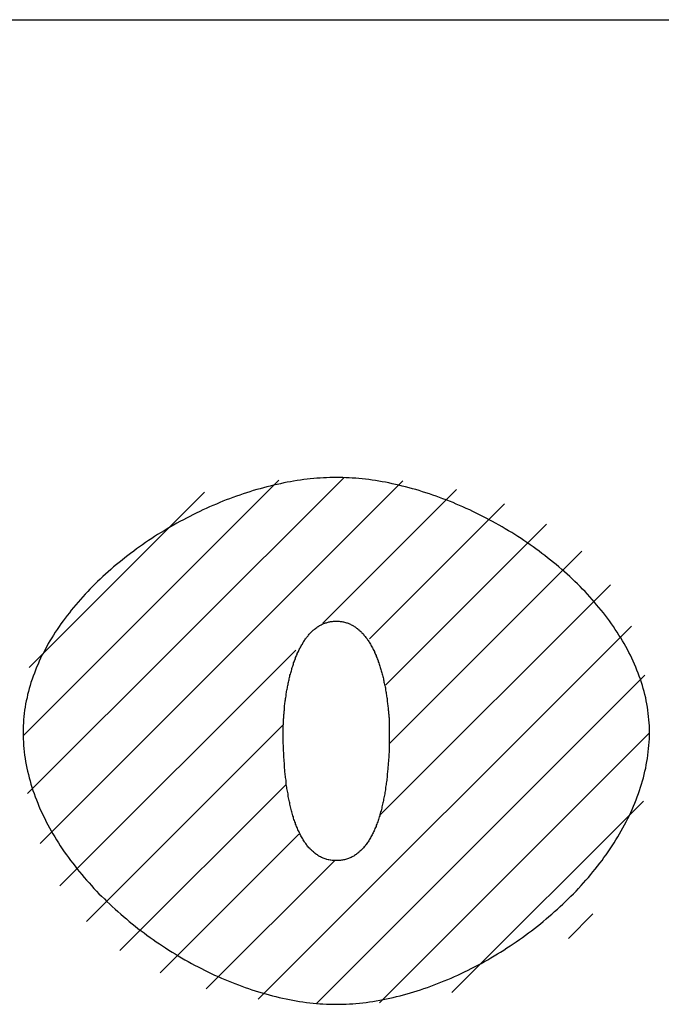
# Model space of a CAD drawing. Extents: x 1.2 to 15.8, y 0.3 to 10.5.
# Drawn here: x 11.4 to 11.6, y 1.6 to 1.9 of the extents above; entities that cross this region are included whole.
import ezdxf

# ---------------------------------------------------------------- set-up
doc = ezdxf.new("R2010")
doc.units = 0
doc.header["$LTSCALE"] = 0.935
doc.layers.get('0').update_dxf_attribs({"linetype": 'CONTINUOUS'})

# ---------------------------------------------------------------- blocks, each defined once
blk = doc.blocks.new('ROCKWELL_LOGO_BL0', base_point=(11.65298, 1.57139))
at = {"color": 7, "linetype": 'CONTINUOUS'}
for p, q in [((11.35871, 1.66557), (11.47075, 1.7776)), ((11.35713, 1.68608), (11.44778, 1.77673)), ((11.36312, 1.64788), (11.4917, 1.77646)), ((11.35925, 1.7103), (11.42136, 1.77241)), ((11.46329, 1.72595), (11.5107, 1.77336)), ((11.47987, 1.72043), (11.52776, 1.76833)), ((11.48572, 1.70418), (11.54261, 1.76108)), ((11.48686, 1.68323), (11.55514, 1.75151)), ((11.48371, 1.65798), (11.56527, 1.73954)), ((11.44042, 1.59259), (11.5728, 1.72497)), ((11.37012, 1.63278), (11.45379, 1.71645)), ((11.46094, 1.59102), (11.5775, 1.70758)), ((11.37956, 1.62013), (11.44934, 1.6899)), ((11.48338, 1.59136), (11.57912, 1.6871)), ((11.39142, 1.60989), (11.45029, 1.66876)), ((11.50912, 1.59501), (11.57702, 1.6629)), ((11.40565, 1.60202), (11.45483, 1.6512)), ((11.42198, 1.59625), (11.46755, 1.64182)), ((11.5504, 1.61418), (11.55909, 1.62288))]:
    blk.add_line(p, q, dxfattribs=at)
at = {"color": 7}
for points in [[(11.4681, 1.77767, 0), (11.467, 1.77766, 0), (11.4658, 1.77764, 0), (11.4647, 1.7776, 0), (11.4636, 1.77755, 0), (11.4624, 1.77748, 0), (11.4612, 1.77739, 0), (11.4601, 1.77729, 0), (11.4589, 1.77717, 0), (11.4578, 1.77704, 0), (11.4566, 1.7769, 0), (11.4554, 1.77674, 0), (11.4542, 1.77656, 0), (11.453, 1.77637, 0), (11.4519, 1.77617, 0), (11.4507, 1.77595, 0), (11.4495, 1.77572, 0), (11.4483, 1.77547, 0), (11.4471, 1.77521, 0), (11.4459, 1.77493, 0), (11.4447, 1.77464, 0), (11.4435, 1.77434, 0), (11.4423, 1.77403, 0), (11.4411, 1.7737, 0), (11.4399, 1.77335, 0), (11.4387, 1.773, 0), (11.4375, 1.77263, 0), (11.4363, 1.77225, 0), (11.4351, 1.77185, 0), (11.4339, 1.77144, 0), (11.4327, 1.77102, 0), (11.4315, 1.77059, 0), (11.4303, 1.77015, 0), (11.4291, 1.76969, 0), (11.4279, 1.76922, 0), (11.4268, 1.76874, 0), (11.4256, 1.76824, 0), (11.4244, 1.76774, 0), (11.4232, 1.76722, 0), (11.422, 1.76669, 0), (11.4208, 1.76615, 0), (11.4197, 1.7656, 0), (11.4185, 1.76503, 0), (11.4173, 1.76446, 0), (11.4162, 1.76387, 0), (11.415, 1.76327, 0), (11.4139, 1.76267, 0), (11.4127, 1.76205, 0), (11.4116, 1.76142, 0), (11.4104, 1.76078, 0), (11.4093, 1.76013, 0), (11.4082, 1.75946, 0), (11.4071, 1.75879, 0), (11.406, 1.75811, 0), (11.4048, 1.75742, 0), (11.4037, 1.75672, 0), (11.4027, 1.75601, 0), (11.4016, 1.75529, 0), (11.4005, 1.75456, 0), (11.3994, 1.75382, 0), (11.3984, 1.75307, 0), (11.3973, 1.75231, 0), (11.3963, 1.75154, 0), (11.3952, 1.75076, 0), (11.3942, 1.74998, 0), (11.3932, 1.74918, 0), (11.3922, 1.74838, 0), (11.3912, 1.74757, 0), (11.3902, 1.74675, 0), (11.3892, 1.74592, 0), (11.3882, 1.74508, 0), (11.3872, 1.74424, 0), (11.3863, 1.74338, 0), (11.3854, 1.74252, 0), (11.3844, 1.74165, 0), (11.3835, 1.74077, 0), (11.3826, 1.73989, 0), (11.3817, 1.739, 0), (11.3808, 1.7381, 0), (11.38, 1.73719, 0), (11.3791, 1.73628, 0), (11.3783, 1.73536, 0), (11.3774, 1.73443, 0), (11.3766, 1.7335, 0), (11.3758, 1.73255, 0), (11.375, 1.73161, 0), (11.3742, 1.73065, 0), (11.3735, 1.72969, 0), (11.3727, 1.72872, 0), (11.372, 1.72775, 0), (11.3713, 1.72677, 0), (11.3705, 1.72579, 0), (11.3699, 1.7248, 0), (11.3692, 1.7238, 0), (11.3685, 1.7228, 0), (11.3679, 1.72179, 0), (11.3673, 1.72077, 0), (11.3666, 1.71976, 0), (11.366, 1.71873, 0), (11.3655, 1.7177, 0), (11.3649, 1.71667, 0), (11.3644, 1.71563, 0), (11.3638, 1.71459, 0), (11.3633, 1.71354, 0), (11.3628, 1.71249, 0), (11.3624, 1.71143, 0), (11.3619, 1.71037, 0), (11.3615, 1.7093, 0), (11.3611, 1.70823, 0), (11.3607, 1.70716, 0), (11.3603, 1.70608, 0), (11.3599, 1.705, 0), (11.3596, 1.70391, 0), (11.3593, 1.70283, 0), (11.359, 1.70173, 0), (11.3587, 1.70064, 0), (11.3585, 1.69954, 0), (11.3582, 1.69844, 0), (11.358, 1.69733, 0), (11.3578, 1.69623, 0), (11.3576, 1.69512, 0), (11.3575, 1.694, 0), (11.3574, 1.69289, 0), (11.3573, 1.69177, 0), (11.3572, 1.69065, 0), (11.3571, 1.68953, 0), (11.3571, 1.6884, 0), (11.3571, 1.68728, 0)], [(11.5791, 1.68728, 0), (11.5791, 1.6884, 0), (11.5791, 1.68953, 0), (11.579, 1.69065, 0), (11.5789, 1.69177, 0), (11.5788, 1.69289, 0), (11.5787, 1.694, 0), (11.5786, 1.69512, 0), (11.5784, 1.69623, 0), (11.5782, 1.69733, 0), (11.578, 1.69844, 0), (11.5778, 1.69954, 0), (11.5775, 1.70064, 0), (11.5772, 1.70173, 0), (11.5769, 1.70283, 0), (11.5766, 1.70391, 0), (11.5763, 1.705, 0), (11.5759, 1.70608, 0), (11.5755, 1.70716, 0), (11.5751, 1.70823, 0), (11.5747, 1.7093, 0), (11.5743, 1.71037, 0), (11.5738, 1.71143, 0), (11.5734, 1.71249, 0), (11.5729, 1.71354, 0), (11.5724, 1.71459, 0), (11.5718, 1.71563, 0), (11.5713, 1.71667, 0), (11.5707, 1.7177, 0), (11.5702, 1.71873, 0), (11.5696, 1.71976, 0), (11.569, 1.72077, 0), (11.5683, 1.72179, 0), (11.5677, 1.7228, 0), (11.567, 1.7238, 0), (11.5664, 1.7248, 0), (11.5657, 1.72579, 0), (11.565, 1.72677, 0), (11.5642, 1.72775, 0), (11.5635, 1.72872, 0), (11.5628, 1.72969, 0), (11.562, 1.73065, 0), (11.5612, 1.73161, 0), (11.5604, 1.73255, 0), (11.5596, 1.7335, 0), (11.5588, 1.73443, 0), (11.558, 1.73536, 0), (11.5571, 1.73628, 0), (11.5563, 1.73719, 0), (11.5554, 1.7381, 0), (11.5545, 1.739, 0), (11.5536, 1.73989, 0), (11.5527, 1.74077, 0), (11.5518, 1.74165, 0), (11.5509, 1.74252, 0), (11.5499, 1.74338, 0), (11.549, 1.74424, 0), (11.548, 1.74508, 0), (11.547, 1.74592, 0), (11.5461, 1.74675, 0), (11.5451, 1.74757, 0), (11.5441, 1.74838, 0), (11.543, 1.74918, 0), (11.542, 1.74998, 0), (11.541, 1.75076, 0), (11.54, 1.75154, 0), (11.5389, 1.75231, 0), (11.5379, 1.75307, 0), (11.5368, 1.75382, 0), (11.5357, 1.75456, 0), (11.5346, 1.75529, 0), (11.5336, 1.75601, 0), (11.5325, 1.75672, 0), (11.5314, 1.75742, 0), (11.5303, 1.75811, 0), (11.5291, 1.75879, 0), (11.528, 1.75946, 0), (11.5269, 1.76013, 0), (11.5258, 1.76078, 0), (11.5246, 1.76142, 0), (11.5235, 1.76205, 0), (11.5223, 1.76267, 0), (11.5212, 1.76327, 0), (11.52, 1.76387, 0), (11.5189, 1.76446, 0), (11.5177, 1.76503, 0), (11.5165, 1.7656, 0), (11.5154, 1.76615, 0), (11.5142, 1.76669, 0), (11.513, 1.76722, 0), (11.5118, 1.76774, 0), (11.5106, 1.76824, 0), (11.5095, 1.76874, 0), (11.5083, 1.76922, 0), (11.5071, 1.76969, 0), (11.5059, 1.77015, 0), (11.5047, 1.77059, 0), (11.5035, 1.77102, 0), (11.5023, 1.77144, 0), (11.5011, 1.77185, 0), (11.4999, 1.77225, 0), (11.4987, 1.77263, 0), (11.4975, 1.773, 0), (11.4963, 1.77335, 0), (11.4951, 1.7737, 0), (11.4939, 1.77403, 0), (11.4927, 1.77434, 0), (11.4915, 1.77464, 0), (11.4903, 1.77493, 0), (11.4891, 1.77521, 0), (11.4879, 1.77547, 0), (11.4867, 1.77572, 0), (11.4855, 1.77595, 0), (11.4844, 1.77617, 0), (11.4832, 1.77637, 0), (11.482, 1.77656, 0), (11.4808, 1.77674, 0), (11.4796, 1.7769, 0), (11.4785, 1.77704, 0), (11.4773, 1.77717, 0), (11.4761, 1.77729, 0), (11.475, 1.77739, 0), (11.4738, 1.77748, 0), (11.4727, 1.77755, 0), (11.4715, 1.7776, 0), (11.4704, 1.77764, 0), (11.4692, 1.77766, 0), (11.4681, 1.77767, 0)], [(11.4493, 1.68728, 0), (11.4493, 1.68762, 0), (11.4493, 1.68797, 0), (11.4493, 1.68833, 0), (11.4493, 1.68868, 0), (11.4493, 1.68904, 0), (11.4493, 1.68941, 0), (11.4493, 1.68977, 0), (11.4494, 1.69014, 0), (11.4494, 1.69052, 0), (11.4494, 1.69089, 0), (11.4494, 1.69127, 0), (11.4494, 1.69165, 0), (11.4494, 1.69204, 0), (11.4495, 1.69242, 0), (11.4495, 1.69281, 0), (11.4495, 1.6932, 0), (11.4495, 1.6936, 0), (11.4496, 1.69399, 0), (11.4496, 1.69439, 0), (11.4496, 1.69479, 0), (11.4497, 1.69519, 0), (11.4497, 1.69559, 0), (11.4498, 1.696, 0), (11.4498, 1.6964, 0), (11.4498, 1.69681, 0), (11.4499, 1.69722, 0), (11.4499, 1.69763, 0), (11.45, 1.69804, 0), (11.45, 1.69845, 0), (11.4501, 1.69886, 0), (11.4501, 1.69927, 0), (11.4502, 1.69969, 0), (11.4503, 1.7001, 0), (11.4503, 1.70052, 0), (11.4504, 1.70093, 0), (11.4505, 1.70135, 0), (11.4505, 1.70176, 0), (11.4506, 1.70218, 0), (11.4507, 1.70259, 0), (11.4508, 1.70301, 0), (11.4508, 1.70342, 0), (11.4509, 1.70384, 0), (11.451, 1.70425, 0), (11.4511, 1.70466, 0), (11.4512, 1.70508, 0), (11.4513, 1.70549, 0), (11.4514, 1.7059, 0), (11.4514, 1.70631, 0), (11.4515, 1.70672, 0), (11.4516, 1.70712, 0), (11.4517, 1.70753, 0), (11.4519, 1.70794, 0), (11.452, 1.70834, 0), (11.4521, 1.70874, 0), (11.4522, 1.70914, 0), (11.4523, 1.70954, 0), (11.4524, 1.70993, 0), (11.4525, 1.71033, 0), (11.4527, 1.71072, 0), (11.4528, 1.71111, 0), (11.4529, 1.7115, 0), (11.453, 1.71188, 0), (11.4532, 1.71227, 0), (11.4533, 1.71265, 0), (11.4534, 1.71302, 0), (11.4536, 1.7134, 0), (11.4537, 1.71377, 0), (11.4539, 1.71414, 0), (11.454, 1.7145, 0), (11.4542, 1.71486, 0), (11.4543, 1.71522, 0), (11.4545, 1.71558, 0), (11.4547, 1.71593, 0), (11.4548, 1.71627, 0), (11.455, 1.71662, 0), (11.4552, 1.71696, 0), (11.4553, 1.71729, 0), (11.4555, 1.71763, 0), (11.4557, 1.71795, 0), (11.4559, 1.71828, 0), (11.4561, 1.71859, 0), (11.4562, 1.71891, 0), (11.4564, 1.71922, 0), (11.4566, 1.71952, 0), (11.4568, 1.71982, 0), (11.457, 1.72012, 0), (11.4572, 1.72041, 0), (11.4574, 1.72069, 0), (11.4576, 1.72097, 0), (11.4579, 1.72125, 0), (11.4581, 1.72152, 0), (11.4583, 1.72178, 0), (11.4585, 1.72204, 0), (11.4587, 1.72229, 0), (11.459, 1.72254, 0), (11.4592, 1.72278, 0), (11.4594, 1.72301, 0), (11.4597, 1.72324, 0), (11.4599, 1.72346, 0), (11.4602, 1.72368, 0), (11.4604, 1.72389, 0), (11.4607, 1.72409, 0), (11.4609, 1.72428, 0), (11.4612, 1.72447, 0), (11.4614, 1.72466, 0), (11.4617, 1.72483, 0), (11.462, 1.725, 0), (11.4622, 1.72516, 0), (11.4625, 1.72531, 0), (11.4628, 1.72546, 0), (11.4631, 1.7256, 0), (11.4634, 1.72573, 0), (11.4637, 1.72585, 0), (11.464, 1.72597, 0), (11.4642, 1.72608, 0), (11.4646, 1.72617, 0), (11.4649, 1.72627, 0), (11.4652, 1.72635, 0), (11.4655, 1.72642, 0), (11.4658, 1.72649, 0), (11.4661, 1.72655, 0), (11.4664, 1.7266, 0), (11.4668, 1.72664, 0), (11.4671, 1.72667, 0), (11.4674, 1.72669, 0), (11.4678, 1.72671, 0), (11.4681, 1.72671, 0)], [(11.4681, 1.72671, 0), (11.4684, 1.72671, 0), (11.4688, 1.72669, 0), (11.4691, 1.72667, 0), (11.4695, 1.72664, 0), (11.4698, 1.7266, 0), (11.4701, 1.72655, 0), (11.4704, 1.72649, 0), (11.4707, 1.72642, 0), (11.471, 1.72635, 0), (11.4714, 1.72627, 0), (11.4717, 1.72617, 0), (11.472, 1.72608, 0), (11.4723, 1.72597, 0), (11.4726, 1.72585, 0), (11.4728, 1.72573, 0), (11.4731, 1.7256, 0), (11.4734, 1.72546, 0), (11.4737, 1.72531, 0), (11.474, 1.72516, 0), (11.4742, 1.725, 0), (11.4745, 1.72483, 0), (11.4748, 1.72466, 0), (11.475, 1.72447, 0), (11.4753, 1.72428, 0), (11.4756, 1.72409, 0), (11.4758, 1.72389, 0), (11.4761, 1.72368, 0), (11.4763, 1.72346, 0), (11.4765, 1.72324, 0), (11.4768, 1.72301, 0), (11.477, 1.72278, 0), (11.4772, 1.72254, 0), (11.4775, 1.72229, 0), (11.4777, 1.72204, 0), (11.4779, 1.72178, 0), (11.4781, 1.72152, 0), (11.4784, 1.72125, 0), (11.4786, 1.72097, 0), (11.4788, 1.72069, 0), (11.479, 1.72041, 0), (11.4792, 1.72012, 0), (11.4794, 1.71982, 0), (11.4796, 1.71952, 0), (11.4798, 1.71922, 0), (11.48, 1.71891, 0), (11.4802, 1.71859, 0), (11.4803, 1.71828, 0), (11.4805, 1.71795, 0), (11.4807, 1.71762, 0), (11.4809, 1.71729, 0), (11.4811, 1.71696, 0), (11.4812, 1.71662, 0), (11.4814, 1.71627, 0), (11.4816, 1.71593, 0), (11.4817, 1.71558, 0), (11.4819, 1.71522, 0), (11.482, 1.71486, 0), (11.4822, 1.7145, 0), (11.4823, 1.71414, 0), (11.4825, 1.71377, 0), (11.4826, 1.7134, 0), (11.4828, 1.71302, 0), (11.4829, 1.71265, 0), (11.483, 1.71227, 0), (11.4832, 1.71188, 0), (11.4833, 1.7115, 0), (11.4834, 1.71111, 0), (11.4836, 1.71072, 0), (11.4837, 1.71033, 0), (11.4838, 1.70993, 0), (11.4839, 1.70954, 0), (11.484, 1.70914, 0), (11.4841, 1.70874, 0), (11.4843, 1.70834, 0), (11.4844, 1.70794, 0), (11.4845, 1.70753, 0), (11.4846, 1.70712, 0), (11.4847, 1.70672, 0), (11.4848, 1.70631, 0), (11.4849, 1.7059, 0), (11.485, 1.70549, 0), (11.485, 1.70508, 0), (11.4851, 1.70466, 0), (11.4852, 1.70425, 0), (11.4853, 1.70384, 0), (11.4854, 1.70342, 0), (11.4855, 1.70301, 0), (11.4855, 1.70259, 0), (11.4856, 1.70218, 0), (11.4857, 1.70176, 0), (11.4858, 1.70135, 0), (11.4858, 1.70093, 0), (11.4859, 1.70052, 0), (11.4859, 1.7001, 0), (11.486, 1.69969, 0), (11.4861, 1.69927, 0), (11.4861, 1.69886, 0), (11.4862, 1.69845, 0), (11.4862, 1.69804, 0), (11.4863, 1.69763, 0), (11.4863, 1.69722, 0), (11.4864, 1.69681, 0), (11.4864, 1.6964, 0), (11.4865, 1.696, 0), (11.4865, 1.69559, 0), (11.4865, 1.69519, 0), (11.4866, 1.69479, 0), (11.4866, 1.69439, 0), (11.4866, 1.69399, 0), (11.4867, 1.6936, 0), (11.4867, 1.6932, 0), (11.4867, 1.69281, 0), (11.4868, 1.69242, 0), (11.4868, 1.69204, 0), (11.4868, 1.69165, 0), (11.4868, 1.69127, 0), (11.4868, 1.69089, 0), (11.4868, 1.69052, 0), (11.4869, 1.69014, 0), (11.4869, 1.68977, 0), (11.4869, 1.68941, 0), (11.4869, 1.68904, 0), (11.4869, 1.68868, 0), (11.4869, 1.68833, 0), (11.4869, 1.68797, 0), (11.4869, 1.68762, 0), (11.4869, 1.68728, 0)], [(11.3571, 1.68728, 0), (11.3571, 1.68612, 0), (11.3571, 1.68496, 0), (11.3572, 1.68381, 0), (11.3573, 1.68265, 0), (11.3574, 1.6815, 0), (11.3575, 1.68034, 0), (11.3576, 1.67919, 0), (11.3578, 1.67804, 0), (11.358, 1.6769, 0), (11.3582, 1.67575, 0), (11.3584, 1.6746, 0), (11.3587, 1.67346, 0), (11.359, 1.67232, 0), (11.3592, 1.67118, 0), (11.3596, 1.67005, 0), (11.3599, 1.66892, 0), (11.3602, 1.66779, 0), (11.3606, 1.66666, 0), (11.361, 1.66553, 0), (11.3614, 1.66441, 0), (11.3618, 1.6633, 0), (11.3623, 1.66218, 0), (11.3627, 1.66107, 0), (11.3632, 1.65996, 0), (11.3637, 1.65886, 0), (11.3642, 1.65776, 0), (11.3648, 1.65667, 0), (11.3653, 1.65558, 0), (11.3659, 1.65449, 0), (11.3665, 1.65341, 0), (11.3671, 1.65233, 0), (11.3677, 1.65126, 0), (11.3683, 1.65019, 0), (11.369, 1.64912, 0), (11.3696, 1.64807, 0), (11.3703, 1.64701, 0), (11.371, 1.64597, 0), (11.3717, 1.64493, 0), (11.3725, 1.64389, 0), (11.3732, 1.64286, 0), (11.3739, 1.64184, 0), (11.3747, 1.64082, 0), (11.3755, 1.63981, 0), (11.3763, 1.6388, 0), (11.3771, 1.6378, 0), (11.3779, 1.63681, 0), (11.3788, 1.63583, 0), (11.3796, 1.63485, 0), (11.3805, 1.63388, 0), (11.3813, 1.63291, 0), (11.3822, 1.63195, 0), (11.3831, 1.631, 0), (11.384, 1.63006, 0), (11.3849, 1.62913, 0), (11.3859, 1.6282, 0), (11.3868, 1.62728, 0), (11.3878, 1.62637, 0), (11.3887, 1.62547, 0), (11.3897, 1.62458, 0), (11.3907, 1.62369, 0), (11.3917, 1.62282, 0), (11.3927, 1.62195, 0), (11.3937, 1.62109, 0), (11.3947, 1.62024, 0), (11.3958, 1.6194, 0), (11.3968, 1.61857, 0), (11.3978, 1.61775, 0), (11.3989, 1.61693, 0), (11.4, 1.61613, 0), (11.401, 1.61534, 0), (11.4021, 1.61456, 0), (11.4032, 1.61378, 0), (11.4043, 1.61302, 0), (11.4054, 1.61227, 0), (11.4065, 1.61153, 0), (11.4076, 1.6108, 0), (11.4087, 1.61008, 0), (11.4099, 1.60937, 0), (11.411, 1.60867, 0), (11.4121, 1.60798, 0), (11.4133, 1.60731, 0), (11.4144, 1.60664, 0), (11.4156, 1.60599, 0), (11.4168, 1.60535, 0), (11.4179, 1.60472, 0), (11.4191, 1.60411, 0), (11.4203, 1.6035, 0), (11.4214, 1.60291, 0), (11.4226, 1.60233, 0), (11.4238, 1.60176, 0), (11.425, 1.60121, 0), (11.4262, 1.60067, 0), (11.4274, 1.60014, 0), (11.4286, 1.59962, 0), (11.4298, 1.59912, 0), (11.431, 1.59863, 0), (11.4322, 1.59815, 0), (11.4334, 1.59769, 0), (11.4346, 1.59724, 0), (11.4358, 1.59681, 0), (11.437, 1.59639, 0), (11.4382, 1.59598, 0), (11.4394, 1.59559, 0), (11.4406, 1.59521, 0), (11.4419, 1.59485, 0), (11.4431, 1.5945, 0), (11.4443, 1.59417, 0), (11.4455, 1.59385, 0), (11.4467, 1.59354, 0), (11.4479, 1.59326, 0), (11.4491, 1.59298, 0), (11.4503, 1.59273, 0), (11.4515, 1.59248, 0), (11.4527, 1.59226, 0), (11.4539, 1.59205, 0), (11.4551, 1.59185, 0), (11.4563, 1.59168, 0), (11.4575, 1.59152, 0), (11.4587, 1.59137, 0), (11.4599, 1.59124, 0), (11.4611, 1.59113, 0), (11.4623, 1.59103, 0), (11.4634, 1.59096, 0), (11.4646, 1.5909, 0), (11.4658, 1.59085, 0), (11.4669, 1.59083, 0), (11.4681, 1.59082, 0)], [(11.4681, 1.64178, 0), (11.4677, 1.64178, 0), (11.4673, 1.6418, 0), (11.467, 1.64183, 0), (11.4666, 1.64186, 0), (11.4662, 1.64191, 0), (11.4659, 1.64197, 0), (11.4655, 1.64204, 0), (11.4652, 1.64211, 0), (11.4648, 1.6422, 0), (11.4645, 1.6423, 0), (11.4642, 1.6424, 0), (11.4638, 1.64252, 0), (11.4635, 1.64265, 0), (11.4632, 1.64278, 0), (11.4629, 1.64293, 0), (11.4625, 1.64308, 0), (11.4622, 1.64324, 0), (11.4619, 1.64341, 0), (11.4616, 1.64359, 0), (11.4614, 1.64378, 0), (11.4611, 1.64397, 0), (11.4608, 1.64418, 0), (11.4605, 1.64439, 0), (11.4602, 1.64461, 0), (11.46, 1.64484, 0), (11.4597, 1.64508, 0), (11.4594, 1.64532, 0), (11.4592, 1.64557, 0), (11.4589, 1.64583, 0), (11.4587, 1.6461, 0), (11.4584, 1.64637, 0), (11.4582, 1.64665, 0), (11.4579, 1.64694, 0), (11.4577, 1.64723, 0), (11.4575, 1.64753, 0), (11.4573, 1.64784, 0), (11.457, 1.64815, 0), (11.4568, 1.64847, 0), (11.4566, 1.6488, 0), (11.4564, 1.64913, 0), (11.4562, 1.64947, 0), (11.456, 1.64981, 0), (11.4558, 1.65016, 0), (11.4556, 1.65052, 0), (11.4554, 1.65088, 0), (11.4552, 1.65124, 0), (11.4551, 1.65161, 0), (11.4549, 1.65199, 0), (11.4547, 1.65237, 0), (11.4545, 1.65275, 0), (11.4544, 1.65315, 0), (11.4542, 1.65354, 0), (11.454, 1.65394, 0), (11.4539, 1.65434, 0), (11.4537, 1.65475, 0), (11.4536, 1.65516, 0), (11.4534, 1.65558, 0), (11.4533, 1.656, 0), (11.4531, 1.65642, 0), (11.453, 1.65685, 0), (11.4529, 1.65728, 0), (11.4527, 1.65772, 0), (11.4526, 1.65815, 0), (11.4525, 1.65859, 0), (11.4524, 1.65904, 0), (11.4522, 1.65948, 0), (11.4521, 1.65993, 0), (11.452, 1.66038, 0), (11.4519, 1.66084, 0), (11.4518, 1.6613, 0), (11.4517, 1.66175, 0), (11.4516, 1.66222, 0), (11.4515, 1.66268, 0), (11.4514, 1.66314, 0), (11.4513, 1.66361, 0), (11.4512, 1.66408, 0), (11.4511, 1.66455, 0), (11.451, 1.66502, 0), (11.451, 1.66549, 0), (11.4509, 1.66597, 0), (11.4508, 1.66644, 0), (11.4507, 1.66692, 0), (11.4506, 1.66739, 0), (11.4506, 1.66787, 0), (11.4505, 1.66835, 0), (11.4504, 1.66882, 0), (11.4504, 1.6693, 0), (11.4503, 1.66978, 0), (11.4503, 1.67026, 0), (11.4502, 1.67074, 0), (11.4501, 1.67122, 0), (11.4501, 1.67169, 0), (11.45, 1.67217, 0), (11.45, 1.67265, 0), (11.4499, 1.67313, 0), (11.4499, 1.6736, 0), (11.4499, 1.67408, 0), (11.4498, 1.67455, 0), (11.4498, 1.67502, 0), (11.4497, 1.67549, 0), (11.4497, 1.67596, 0), (11.4497, 1.67643, 0), (11.4496, 1.6769, 0), (11.4496, 1.67736, 0), (11.4496, 1.67782, 0), (11.4495, 1.67829, 0), (11.4495, 1.67874, 0), (11.4495, 1.6792, 0), (11.4495, 1.67965, 0), (11.4495, 1.68011, 0), (11.4494, 1.68055, 0), (11.4494, 1.681, 0), (11.4494, 1.68144, 0), (11.4494, 1.68188, 0), (11.4494, 1.68232, 0), (11.4494, 1.68276, 0), (11.4493, 1.68319, 0), (11.4493, 1.68361, 0), (11.4493, 1.68404, 0), (11.4493, 1.68446, 0), (11.4493, 1.68487, 0), (11.4493, 1.68528, 0), (11.4493, 1.68569, 0), (11.4493, 1.68609, 0), (11.4493, 1.68649, 0), (11.4493, 1.68689, 0), (11.4493, 1.68728, 0)], [(11.4869, 1.68728, 0), (11.4869, 1.68689, 0), (11.4869, 1.68649, 0), (11.4869, 1.68609, 0), (11.4869, 1.68569, 0), (11.4869, 1.68528, 0), (11.4869, 1.68487, 0), (11.4869, 1.68446, 0), (11.4869, 1.68404, 0), (11.4869, 1.68361, 0), (11.4869, 1.68319, 0), (11.4869, 1.68276, 0), (11.4868, 1.68232, 0), (11.4868, 1.68188, 0), (11.4868, 1.68144, 0), (11.4868, 1.681, 0), (11.4868, 1.68055, 0), (11.4868, 1.68011, 0), (11.4867, 1.67965, 0), (11.4867, 1.6792, 0), (11.4867, 1.67874, 0), (11.4867, 1.67829, 0), (11.4866, 1.67782, 0), (11.4866, 1.67736, 0), (11.4866, 1.6769, 0), (11.4865, 1.67643, 0), (11.4865, 1.67596, 0), (11.4865, 1.67549, 0), (11.4864, 1.67502, 0), (11.4864, 1.67455, 0), (11.4864, 1.67408, 0), (11.4863, 1.6736, 0), (11.4863, 1.67313, 0), (11.4862, 1.67265, 0), (11.4862, 1.67217, 0), (11.4861, 1.67169, 0), (11.4861, 1.67122, 0), (11.486, 1.67074, 0), (11.486, 1.67026, 0), (11.4859, 1.66978, 0), (11.4858, 1.6693, 0), (11.4858, 1.66882, 0), (11.4857, 1.66835, 0), (11.4856, 1.66787, 0), (11.4856, 1.66739, 0), (11.4855, 1.66692, 0), (11.4854, 1.66644, 0), (11.4853, 1.66597, 0), (11.4853, 1.66549, 0), (11.4852, 1.66502, 0), (11.4851, 1.66455, 0), (11.485, 1.66408, 0), (11.4849, 1.66361, 0), (11.4848, 1.66314, 0), (11.4847, 1.66268, 0), (11.4846, 1.66222, 0), (11.4845, 1.66175, 0), (11.4844, 1.6613, 0), (11.4843, 1.66084, 0), (11.4842, 1.66038, 0), (11.4841, 1.65993, 0), (11.484, 1.65948, 0), (11.4838, 1.65904, 0), (11.4837, 1.65859, 0), (11.4836, 1.65815, 0), (11.4835, 1.65772, 0), (11.4833, 1.65728, 0), (11.4832, 1.65685, 0), (11.4831, 1.65642, 0), (11.4829, 1.656, 0), (11.4828, 1.65558, 0), (11.4826, 1.65516, 0), (11.4825, 1.65475, 0), (11.4823, 1.65434, 0), (11.4822, 1.65394, 0), (11.482, 1.65354, 0), (11.4818, 1.65315, 0), (11.4817, 1.65275, 0), (11.4815, 1.65237, 0), (11.4813, 1.65199, 0), (11.4812, 1.65161, 0), (11.481, 1.65124, 0), (11.4808, 1.65088, 0), (11.4806, 1.65052, 0), (11.4804, 1.65016, 0), (11.4802, 1.64981, 0), (11.48, 1.64947, 0), (11.4798, 1.64913, 0), (11.4796, 1.6488, 0), (11.4794, 1.64847, 0), (11.4792, 1.64815, 0), (11.4789, 1.64784, 0), (11.4787, 1.64753, 0), (11.4785, 1.64723, 0), (11.4783, 1.64694, 0), (11.478, 1.64665, 0), (11.4778, 1.64637, 0), (11.4775, 1.6461, 0), (11.4773, 1.64583, 0), (11.477, 1.64557, 0), (11.4768, 1.64532, 0), (11.4765, 1.64508, 0), (11.4763, 1.64484, 0), (11.476, 1.64461, 0), (11.4757, 1.64439, 0), (11.4754, 1.64418, 0), (11.4752, 1.64397, 0), (11.4749, 1.64378, 0), (11.4746, 1.64359, 0), (11.4743, 1.64341, 0), (11.474, 1.64324, 0), (11.4737, 1.64308, 0), (11.4734, 1.64293, 0), (11.473, 1.64278, 0), (11.4727, 1.64265, 0), (11.4724, 1.64252, 0), (11.4721, 1.6424, 0), (11.4717, 1.6423, 0), (11.4714, 1.6422, 0), (11.471, 1.64211, 0), (11.4707, 1.64204, 0), (11.4703, 1.64197, 0), (11.47, 1.64191, 0), (11.4696, 1.64186, 0), (11.4692, 1.64183, 0), (11.4689, 1.6418, 0), (11.4685, 1.64178, 0), (11.4681, 1.64178, 0)], [(11.4681, 1.59082, 0), (11.4693, 1.59083, 0), (11.4704, 1.59085, 0), (11.4716, 1.5909, 0), (11.4728, 1.59096, 0), (11.474, 1.59103, 0), (11.4751, 1.59113, 0), (11.4763, 1.59124, 0), (11.4775, 1.59137, 0), (11.4787, 1.59152, 0), (11.4799, 1.59168, 0), (11.4811, 1.59185, 0), (11.4823, 1.59205, 0), (11.4835, 1.59226, 0), (11.4847, 1.59248, 0), (11.4859, 1.59273, 0), (11.4871, 1.59298, 0), (11.4883, 1.59326, 0), (11.4895, 1.59354, 0), (11.4907, 1.59385, 0), (11.4919, 1.59417, 0), (11.4932, 1.5945, 0), (11.4944, 1.59485, 0), (11.4956, 1.59521, 0), (11.4968, 1.59559, 0), (11.498, 1.59598, 0), (11.4992, 1.59639, 0), (11.5004, 1.59681, 0), (11.5016, 1.59724, 0), (11.5028, 1.59769, 0), (11.504, 1.59815, 0), (11.5052, 1.59863, 0), (11.5064, 1.59912, 0), (11.5076, 1.59962, 0), (11.5088, 1.60014, 0), (11.51, 1.60067, 0), (11.5112, 1.60121, 0), (11.5124, 1.60176, 0), (11.5136, 1.60233, 0), (11.5148, 1.60291, 0), (11.5159, 1.6035, 0), (11.5171, 1.60411, 0), (11.5183, 1.60472, 0), (11.5195, 1.60535, 0), (11.5206, 1.60599, 0), (11.5218, 1.60664, 0), (11.5229, 1.60731, 0), (11.5241, 1.60798, 0), (11.5252, 1.60867, 0), (11.5263, 1.60937, 0), (11.5275, 1.61008, 0), (11.5286, 1.6108, 0), (11.5297, 1.61153, 0), (11.5308, 1.61227, 0), (11.5319, 1.61302, 0), (11.533, 1.61378, 0), (11.5341, 1.61456, 0), (11.5352, 1.61534, 0), (11.5362, 1.61613, 0), (11.5373, 1.61693, 0), (11.5384, 1.61775, 0), (11.5394, 1.61857, 0), (11.5405, 1.6194, 0), (11.5415, 1.62024, 0), (11.5425, 1.62109, 0), (11.5435, 1.62195, 0), (11.5445, 1.62282, 0), (11.5455, 1.62369, 0), (11.5465, 1.62458, 0), (11.5475, 1.62547, 0), (11.5484, 1.62637, 0), (11.5494, 1.62728, 0), (11.5503, 1.6282, 0), (11.5513, 1.62913, 0), (11.5522, 1.63006, 0), (11.5531, 1.631, 0), (11.554, 1.63195, 0), (11.5549, 1.63291, 0), (11.5557, 1.63388, 0), (11.5566, 1.63485, 0), (11.5575, 1.63583, 0), (11.5583, 1.63681, 0), (11.5591, 1.6378, 0), (11.5599, 1.6388, 0), (11.5607, 1.63981, 0), (11.5615, 1.64082, 0), (11.5623, 1.64184, 0), (11.563, 1.64286, 0), (11.5638, 1.64389, 0), (11.5645, 1.64493, 0), (11.5652, 1.64597, 0), (11.5659, 1.64701, 0), (11.5666, 1.64807, 0), (11.5672, 1.64912, 0), (11.5679, 1.65019, 0), (11.5685, 1.65126, 0), (11.5691, 1.65233, 0), (11.5697, 1.65341, 0), (11.5703, 1.65449, 0), (11.5709, 1.65558, 0), (11.5714, 1.65667, 0), (11.572, 1.65776, 0), (11.5725, 1.65886, 0), (11.573, 1.65996, 0), (11.5735, 1.66107, 0), (11.5739, 1.66218, 0), (11.5744, 1.6633, 0), (11.5748, 1.66441, 0), (11.5752, 1.66553, 0), (11.5756, 1.66666, 0), (11.576, 1.66779, 0), (11.5763, 1.66892, 0), (11.5767, 1.67005, 0), (11.577, 1.67118, 0), (11.5773, 1.67232, 0), (11.5775, 1.67346, 0), (11.5778, 1.6746, 0), (11.578, 1.67575, 0), (11.5782, 1.6769, 0), (11.5784, 1.67804, 0), (11.5786, 1.67919, 0), (11.5787, 1.68034, 0), (11.5788, 1.6815, 0), (11.5789, 1.68265, 0), (11.579, 1.68381, 0), (11.5791, 1.68496, 0), (11.5791, 1.68612, 0), (11.5791, 1.68728, 0)]]:
    blk.add_polyline3d(points, dxfattribs=at)

msp = doc.modelspace()

# ---------------------------------------------------------------- linework, layer by layer
at = {"color": 2, "linetype": 'CONTINUOUS'}
msp.add_line((10.08752, 1.94003), (13.25552, 1.94003), dxfattribs=at)
at = {"color": 7, "linetype": 'CONTINUOUS'}
msp.add_line((10.09481, 1.93998), (13.25876, 1.93998), dxfattribs=at)

# ---------------------------------------------------------------- block references
at = {"color": 2, "linetype": 'CONTINUOUS'}
msp.add_blockref('ROCKWELL_LOGO_BL0', (11.65298, 1.57139), dxfattribs=at)

doc.saveas('drawing.dxf')
